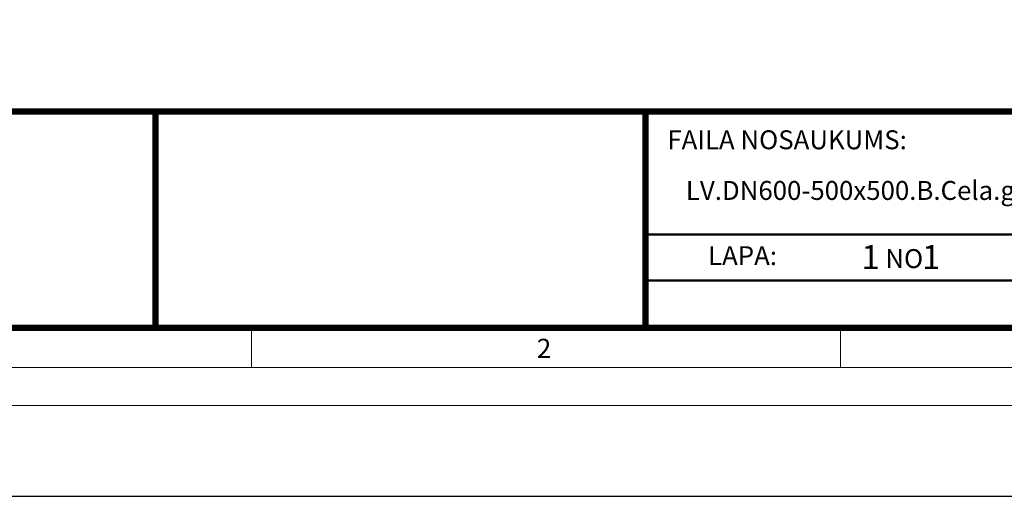
# Model space of a CAD drawing. Units: millimetres. Extents: x 717208 to 724594, y 523561 to 527724.
# Drawn here: x 722251 to 723315, y 523561 to 524077 of the extents above; entities that cross this region are included whole.
import ezdxf

# ---------------------------------------------------------------- set-up
doc = ezdxf.new("R2010")
doc.units = ezdxf.units.MM
doc.layers.add('Defpoint', color=7, linetype='Continuous', plot=False)
doc.layers.add('EvoRamisA4', color=7, linetype='Continuous')
doc.styles.add('ARIAL', font='ARIAL.TTF')
doc.styles.add('EVO_N', font='ARIALN.TTF')
doc.styles.add('EVO_N_BOLD', font='ARIALN.TTF')

msp = doc.modelspace()

# ---------------------------------------------------------------- linework, layer by layer
at = {"layer": 'Defpoint', "color": 3}
msp.add_lwpolyline([(721650.794, 527723.776), (721650.794, 523561.182), (724594.043, 523561.182), (724594.043, 527723.776)], close=True, dxfattribs=at)
at = {"layer": 'EvoRamisA4', "color": 7, "linetype": 'Continuous', "lineweight": 5}
msp.add_line((722501.598, 523741.46), (722501.598, 523700.375), dxfattribs=at)
at = {"layer": 'EvoRamisA4', "color": 7, "linetype": 'Continuous', "lineweight": 20}
msp.add_line((723138.415, 523743.513), (723138.415, 523700.375), dxfattribs=at)
at = {"layer": 'EvoRamisA4', "color": 7, "linetype": 'Continuous', "lineweight": 18, "flags": 128}
for points in [[(721748.903, 523659.29), (724528.14, 523659.29), (724528.14, 527625.667), (721748.903, 527625.667)], [(721789.988, 523700.375), (724487.055, 523700.375), (724487.055, 527584.582), (721789.988, 527584.582)]]:
    msp.add_lwpolyline(points, close=True, dxfattribs=at)
at = {"layer": 'EvoRamisA4', "color": 7, "lineweight": 30, "const_width": 6.733}
msp.add_lwpolyline([(721833.126, 523743.513), (724443.917, 523743.513), (724443.917, 527541.445), (721833.126, 527541.445)], close=True, dxfattribs=at)
at = {"layer": 'EvoRamisA4', "color": 7, "lineweight": 50, "const_width": 6.733}
msp.add_lwpolyline([(721833.126, 523977.445), (724443.917, 523977.445), (724443.917, 523743.513), (721833.126, 523743.513)], close=True, dxfattribs=at)
at = {"layer": 'EvoRamisA4', "color": 7, "lineweight": 30, "const_width": 6.733}
for points in [[(722397.785, 523743.513), (722397.785, 523977.445)], [(722927.658, 523743.513), (722927.658, 523977.445)]]:
    msp.add_lwpolyline(points, dxfattribs=at)
at = {"layer": 'EvoRamisA4', "color": 7, "const_width": 2.693}
msp.add_lwpolyline([(722927.658, 523844.503), (724443.917, 523844.503)], dxfattribs=at)
at = {"layer": 'EvoRamisA4', "color": 7, "lineweight": 25, "const_width": 2.693}
msp.add_lwpolyline([(722927.658, 523794.68), (723928.57, 523794.68)], dxfattribs=at)

# ---------------------------------------------------------------- texts
at = {"layer": 'EvoRamisA4', "color": 7, "lineweight": 0, "insert": (722951.2, 523957.12), "char_height": 20.46911, "width": 283.62471, "attachment_point": 1, "style": 'EVO_N'}
msp.add_mtext('FAILA NOSAUKUMS:', dxfattribs=at)
at = {"layer": 'EvoRamisA4', "color": 109, "attachment_point": 1}
for s, insert, char_height, style in [('LV.DN600-500x500.B.Cela.gulija.dwg', (722971.214, 523902.306), 20.46911, 'EVO_N'), ('1', (723161.07, 523833.01), 25.928, 'EVO_N_BOLD'), ('\\fArial Narrow|b0|i0|c186|p34;\\H0.789474x;NO', (723186.841, 523828.577), 25.92754, 'EVO_N_BOLD'), ('1', (723226.601, 523833.01), 25.928, 'EVO_N_BOLD')]:
    msp.add_mtext(s, dxfattribs=dict(at, insert=insert, char_height=char_height, style=style))
at = {"layer": 'EvoRamisA4', "color": 7, "lineweight": 0, "insert": (722995.184, 523831.739), "char_height": 20.4691, "attachment_point": 1, "style": 'EVO_N'}
msp.add_mtext('LAPA:', dxfattribs=at)
at = {"layer": 'EvoRamisA4', "color": 7, "insert": (722817.856, 523731.581), "char_height": 20.684, "attachment_point": 2, "line_spacing_factor": 0.962448, "style": 'ARIAL'}
msp.add_mtext('2', dxfattribs=at)

doc.saveas('drawing.dxf')
